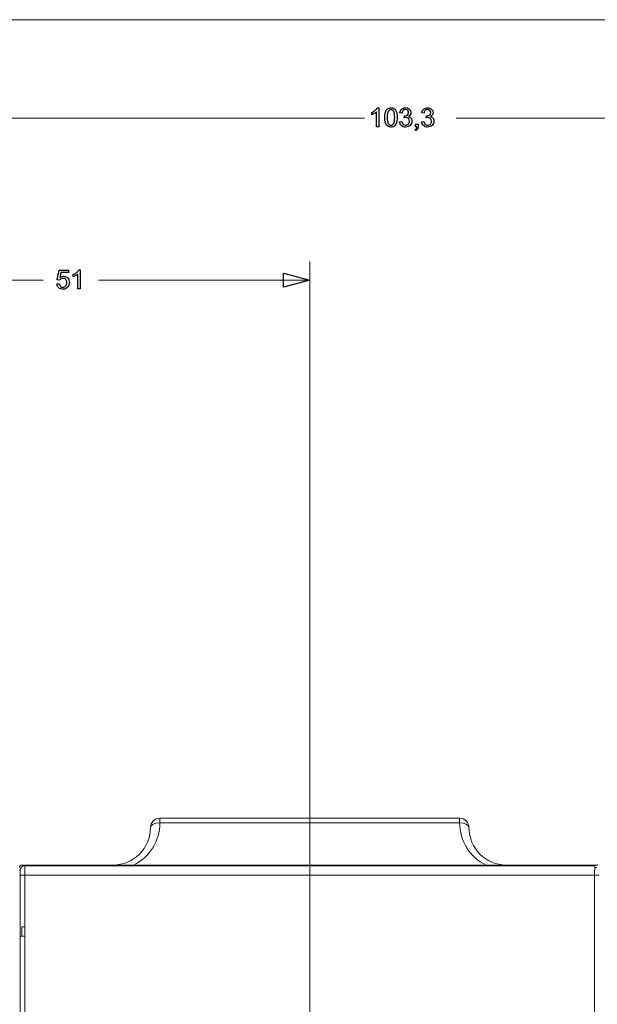
# Model space of a CAD drawing. Units: millimetres. Extents: x -191 to 171, y -148 to 159.
# Drawn here: x -143 to -81, y 52 to 157 of the extents above; entities that cross this region are included whole.
import ezdxf

# ---------------------------------------------------------------- set-up
doc = ezdxf.new("R2010")
doc.units = ezdxf.units.MM
doc.header["$MEASUREMENT"] = 0
doc.layers.add('Livello 1', color=7, linetype='Continuous')

msp = doc.modelspace()

# ---------------------------------------------------------------- linework, layer by layer
at = {"layer": 'Livello 1', "color": 225, "lineweight": 18}
for points in [[(-162.919, 157.2396), (-162.919, 157.2396), (-8.8148, 157.2396), (-8.8148, 157.2396)], [(-152.9196, 146.7379), (-152.9196, 146.7379), (-106.0651, 146.7379), (-106.0651, 146.7379)], [(-49.4188, 146.7379), (-49.4188, 146.7379), (-96.2734, 146.7379), (-96.2734, 146.7379)], [(-162.919, 129.4377), (-162.919, 129.4377), (-140.3727, 129.4377), (-140.3727, 129.4377)], [(-111.9187, 129.4377), (-111.9187, 129.4377), (-134.4651, 129.4377), (-134.4651, 129.4377)]]:
    msp.add_open_spline(points, degree=3, dxfattribs=at)
at = {"layer": 'Livello 1', "color": 175}
for points, knots in [([(-104.5471, 147.8394), (-104.5471, 147.8394), (-104.7082, 147.8394), (-104.7082, 147.8394), (-104.7082, 147.8394), (-104.7505, 147.7517), (-104.824, 147.6613), (-104.9285, 147.5681), (-104.9285, 147.5681), (-105.033, 147.4749), (-105.1545, 147.3958), (-105.2929, 147.3308), (-105.2929, 147.3308), (-105.2929, 147.3308), (-105.2929, 147.0907), (-105.2929, 147.0907), (-105.2929, 147.0907), (-105.2166, 147.1191), (-105.1291, 147.1641), (-105.0302, 147.2206), (-105.0302, 147.2206), (-104.9341, 147.2772), (-104.8551, 147.3336), (-104.7958, 147.3901), (-104.7958, 147.3901), (-104.7958, 147.3901), (-104.7957, 145.8082), (-104.7957, 145.8082), (-104.7957, 145.8082), (-104.7957, 145.8082), (-104.5471, 145.8082), (-104.5471, 145.8082), (-104.5471, 145.8082), (-104.5471, 145.8082), (-104.5471, 147.8394), (-104.5471, 147.8394)], [0, 0, 0, 0, 0.1, 0.1, 0.1, 0.1, 0.2, 0.2, 0.2, 0.2, 0.3, 0.3, 0.3, 0.3, 0.4, 0.4, 0.4, 0.4, 0.5, 0.5, 0.5, 0.5, 0.6, 0.6, 0.6, 0.6, 0.7, 0.7, 0.7, 0.7, 0.8, 0.8, 0.8, 0.8, 1, 1, 1, 1]), ([(-103.7078, 145.9834), (-103.5976, 145.8449), (-103.4451, 145.7743), (-103.2502, 145.7743), (-103.2502, 145.7743), (-103.1033, 145.7745), (-102.979, 145.8138), (-102.883, 145.8929), (-102.883, 145.8929), (-102.7869, 145.9721), (-102.7135, 146.085), (-102.6655, 146.2319), (-102.6655, 146.2319), (-102.6174, 146.3761), (-102.592, 146.5681), (-102.592, 146.8054), (-102.592, 146.8054), (-102.592, 147.006), (-102.6061, 147.1669), (-102.6372, 147.2828), (-102.6372, 147.2828), (-102.6682, 147.4014), (-102.7106, 147.5031), (-102.7615, 147.585), (-102.7615, 147.585), (-102.8151, 147.667), (-102.883, 147.7291), (-102.9649, 147.7743), (-102.9649, 147.7743), (-103.0468, 147.8168), (-103.1428, 147.8393), (-103.2502, 147.8393), (-103.2502, 147.8393), (-103.397, 147.8394), (-103.5186, 147.7997), (-103.6146, 147.7206), (-103.6146, 147.7206), (-103.7135, 147.6416), (-103.7869, 147.5313), (-103.8349, 147.3845), (-103.8349, 147.3845), (-103.883, 147.2377), (-103.9084, 147.0455), (-103.9084, 146.8054), (-103.9084, 146.8054), (-103.9084, 146.4269), (-103.8406, 146.1528), (-103.7078, 145.9833), (-103.7078, 145.9833), (-103.7078, 145.9833), (-103.7078, 145.9834), (-103.7078, 145.9834)], [0, 0, 0, 0, 0.07142857, 0.07142857, 0.07142857, 0.07142857, 0.14285714, 0.14285714, 0.14285714, 0.14285714, 0.21428571, 0.21428571, 0.21428571, 0.21428571, 0.28571429, 0.28571429, 0.28571429, 0.28571429, 0.35714286, 0.35714286, 0.35714286, 0.35714286, 0.42857143, 0.42857143, 0.42857143, 0.42857143, 0.5, 0.5, 0.5, 0.5, 0.57142857, 0.57142857, 0.57142857, 0.57142857, 0.64285714, 0.64285714, 0.64285714, 0.64285714, 0.71428571, 0.71428571, 0.71428571, 0.71428571, 0.78571429, 0.78571429, 0.78571429, 0.78571429, 0.85714286, 0.85714286, 0.85714286, 0.85714286, 1, 1, 1, 1]), ([(-103.527, 147.4892), (-103.4592, 147.5852), (-103.366, 147.633), (-103.253, 147.633), (-103.253, 147.633), (-103.1372, 147.6332), (-103.0412, 147.5794), (-102.9621, 147.4692), (-102.9621, 147.4692), (-102.8858, 147.3592), (-102.8462, 147.1387), (-102.8462, 146.8054), (-102.8462, 146.8054), (-102.8462, 146.4722), (-102.8858, 146.2517), (-102.9621, 146.1415), (-102.9621, 146.1415), (-103.0411, 146.0314), (-103.1372, 145.9777), (-103.2502, 145.9777), (-103.2502, 145.9777), (-103.3632, 145.9779), (-103.4592, 146.0314), (-103.5383, 146.1415), (-103.5383, 146.1415), (-103.6146, 146.2517), (-103.6541, 146.472), (-103.6541, 146.8054), (-103.6541, 146.8054), (-103.6541, 147.1387), (-103.6118, 147.3647), (-103.527, 147.489), (-103.527, 147.489), (-103.527, 147.489), (-103.527, 147.4892), (-103.527, 147.4892)], [0, 0, 0, 0, 0.1, 0.1, 0.1, 0.1, 0.2, 0.2, 0.2, 0.2, 0.3, 0.3, 0.3, 0.3, 0.4, 0.4, 0.4, 0.4, 0.5, 0.5, 0.5, 0.5, 0.6, 0.6, 0.6, 0.6, 0.7, 0.7, 0.7, 0.7, 0.8, 0.8, 0.8, 0.8, 1, 1, 1, 1]), ([(-102.1366, 145.9326), (-102.018, 145.828), (-101.8711, 145.7743), (-101.6931, 145.7743), (-101.6931, 145.7743), (-101.4982, 145.7745), (-101.3344, 145.8364), (-101.2044, 145.9579), (-101.2044, 145.9579), (-101.0773, 146.0822), (-101.0123, 146.2319), (-101.0123, 146.407), (-101.0123, 146.407), (-101.0123, 146.5398), (-101.0463, 146.6472), (-101.1112, 146.7347), (-101.1112, 146.7347), (-101.1762, 146.8224), (-101.2694, 146.8788), (-101.3909, 146.9071), (-101.3909, 146.9071), (-101.2976, 146.9496), (-101.2299, 147.0059), (-101.1818, 147.0766), (-101.1818, 147.0766), (-101.1338, 147.1472), (-101.1112, 147.2291), (-101.1112, 147.3138), (-101.1112, 147.3138), (-101.1112, 147.4072), (-101.1366, 147.4946), (-101.1847, 147.5737), (-101.1847, 147.5737), (-101.2355, 147.6556), (-101.3061, 147.7206), (-101.3993, 147.7687), (-101.3993, 147.7687), (-101.4925, 147.8168), (-101.5914, 147.8393), (-101.7044, 147.8393), (-101.7044, 147.8393), (-101.8626, 147.8394), (-101.9982, 147.7941), (-102.1056, 147.7008), (-102.1056, 147.7008), (-102.2129, 147.6106), (-102.2807, 147.4805), (-102.3118, 147.3138), (-102.3118, 147.3138), (-102.3118, 147.3138), (-102.0632, 147.2687), (-102.0632, 147.2687), (-102.0632, 147.2687), (-102.0434, 147.3901), (-102.0039, 147.4833), (-101.9389, 147.5455), (-101.9389, 147.5455), (-101.8739, 147.6048), (-101.7948, 147.6359), (-101.696, 147.6359), (-101.696, 147.6359), (-101.5999, 147.636), (-101.5208, 147.6048), (-101.4587, 147.5455), (-101.4587, 147.5455), (-101.3965, 147.4862), (-101.3655, 147.4127), (-101.3655, 147.3195), (-101.3655, 147.3195), (-101.3654, 147.2066), (-101.4078, 147.1217), (-101.4926, 147.0652), (-101.4926, 147.0652), (-101.5773, 147.0117), (-101.6734, 146.9833), (-101.7779, 146.9833), (-101.7779, 146.9833), (-101.7892, 146.9833), (-101.8033, 146.9833), (-101.8203, 146.9862), (-101.8203, 146.9862), (-101.8203, 146.9862), (-101.8457, 146.7688), (-101.8457, 146.7688), (-101.8457, 146.7688), (-101.7778, 146.7885), (-101.7186, 146.7969), (-101.6705, 146.7969), (-101.6705, 146.7969), (-101.5575, 146.797), (-101.4615, 146.7602), (-101.3881, 146.6839), (-101.3881, 146.6839), (-101.3118, 146.6105), (-101.2751, 146.5172), (-101.2751, 146.4042), (-101.2751, 146.4042), (-101.2751, 146.2829), (-101.3146, 146.1839), (-101.3965, 146.102), (-101.3965, 146.102), (-101.4756, 146.0201), (-101.5745, 145.9805), (-101.6931, 145.9805), (-101.6931, 145.9805), (-101.792, 145.9806), (-101.8768, 146.0116), (-101.9446, 146.0737), (-101.9446, 146.0737), (-102.0123, 146.136), (-102.0604, 146.2376), (-102.0886, 146.3788), (-102.0886, 146.3788), (-102.0886, 146.3788), (-102.3372, 146.345), (-102.3372, 146.345), (-102.3372, 146.345), (-102.3202, 146.1755), (-102.2525, 146.0398), (-102.1366, 145.9325), (-102.1366, 145.9325), (-102.1366, 145.9325), (-102.1366, 145.9326), (-102.1366, 145.9326)], [0, 0, 0, 0, 0.03125, 0.03125, 0.03125, 0.03125, 0.0625, 0.0625, 0.0625, 0.0625, 0.09375, 0.09375, 0.09375, 0.09375, 0.125, 0.125, 0.125, 0.125, 0.15625, 0.15625, 0.15625, 0.15625, 0.1875, 0.1875, 0.1875, 0.1875, 0.21875, 0.21875, 0.21875, 0.21875, 0.25, 0.25, 0.25, 0.25, 0.28125, 0.28125, 0.28125, 0.28125, 0.3125, 0.3125, 0.3125, 0.3125, 0.34375, 0.34375, 0.34375, 0.34375, 0.375, 0.375, 0.375, 0.375, 0.40625, 0.40625, 0.40625, 0.40625, 0.4375, 0.4375, 0.4375, 0.4375, 0.46875, 0.46875, 0.46875, 0.46875, 0.5, 0.5, 0.5, 0.5, 0.53125, 0.53125, 0.53125, 0.53125, 0.5625, 0.5625, 0.5625, 0.5625, 0.59375, 0.59375, 0.59375, 0.59375, 0.625, 0.625, 0.625, 0.625, 0.65625, 0.65625, 0.65625, 0.65625, 0.6875, 0.6875, 0.6875, 0.6875, 0.71875, 0.71875, 0.71875, 0.71875, 0.75, 0.75, 0.75, 0.75, 0.78125, 0.78125, 0.78125, 0.78125, 0.8125, 0.8125, 0.8125, 0.8125, 0.84375, 0.84375, 0.84375, 0.84375, 0.875, 0.875, 0.875, 0.875, 0.90625, 0.90625, 0.90625, 0.90625, 0.9375, 0.9375, 0.9375, 0.9375, 1, 1, 1, 1]), ([(-99.7806, 145.9326), (-99.662, 145.828), (-99.5151, 145.7743), (-99.3371, 145.7743), (-99.3371, 145.7743), (-99.1422, 145.7745), (-98.9784, 145.8364), (-98.8484, 145.9579), (-98.8484, 145.9579), (-98.7213, 146.0822), (-98.6563, 146.2319), (-98.6563, 146.407), (-98.6563, 146.407), (-98.6563, 146.5398), (-98.6903, 146.6472), (-98.7552, 146.7347), (-98.7552, 146.7347), (-98.8202, 146.8224), (-98.9134, 146.8788), (-99.0349, 146.9071), (-99.0349, 146.9071), (-98.9416, 146.9496), (-98.8739, 147.0059), (-98.8258, 147.0766), (-98.8258, 147.0766), (-98.7778, 147.1472), (-98.7552, 147.2291), (-98.7552, 147.3138), (-98.7552, 147.3138), (-98.7552, 147.4072), (-98.7806, 147.4946), (-98.8287, 147.5737), (-98.8287, 147.5737), (-98.8795, 147.6556), (-98.9501, 147.7206), (-99.0433, 147.7687), (-99.0433, 147.7687), (-99.1365, 147.8168), (-99.2354, 147.8393), (-99.3484, 147.8393), (-99.3484, 147.8393), (-99.5066, 147.8394), (-99.6422, 147.7941), (-99.7496, 147.7008), (-99.7496, 147.7008), (-99.8569, 147.6106), (-99.9247, 147.4805), (-99.9558, 147.3138), (-99.9558, 147.3138), (-99.9558, 147.3138), (-99.7072, 147.2687), (-99.7072, 147.2687), (-99.7072, 147.2687), (-99.6874, 147.3901), (-99.6479, 147.4833), (-99.5829, 147.5455), (-99.5829, 147.5455), (-99.5179, 147.6048), (-99.4388, 147.6359), (-99.34, 147.6359), (-99.34, 147.6359), (-99.2439, 147.636), (-99.1648, 147.6048), (-99.1027, 147.5455), (-99.1027, 147.5455), (-99.0405, 147.4862), (-99.0095, 147.4127), (-99.0095, 147.3195), (-99.0095, 147.3195), (-99.0094, 147.2066), (-99.0518, 147.1217), (-99.1366, 147.0652), (-99.1366, 147.0652), (-99.2213, 147.0117), (-99.3174, 146.9833), (-99.4219, 146.9833), (-99.4219, 146.9833), (-99.4332, 146.9833), (-99.4473, 146.9833), (-99.4643, 146.9862), (-99.4643, 146.9862), (-99.4643, 146.9862), (-99.4897, 146.7688), (-99.4897, 146.7688), (-99.4897, 146.7688), (-99.4218, 146.7885), (-99.3626, 146.7969), (-99.3145, 146.7969), (-99.3145, 146.7969), (-99.2015, 146.797), (-99.1055, 146.7602), (-99.0321, 146.6839), (-99.0321, 146.6839), (-98.9558, 146.6105), (-98.9191, 146.5172), (-98.9191, 146.4042), (-98.9191, 146.4042), (-98.9191, 146.2829), (-98.9586, 146.1839), (-99.0405, 146.102), (-99.0405, 146.102), (-99.1196, 146.0201), (-99.2185, 145.9805), (-99.3371, 145.9805), (-99.3371, 145.9805), (-99.436, 145.9806), (-99.5208, 146.0116), (-99.5886, 146.0737), (-99.5886, 146.0737), (-99.6563, 146.136), (-99.7044, 146.2376), (-99.7326, 146.3788), (-99.7326, 146.3788), (-99.7326, 146.3788), (-99.9812, 146.345), (-99.9812, 146.345), (-99.9812, 146.345), (-99.9642, 146.1755), (-99.8965, 146.0398), (-99.7806, 145.9325), (-99.7806, 145.9325), (-99.7806, 145.9325), (-99.7806, 145.9326), (-99.7806, 145.9326)], [0, 0, 0, 0, 0.03125, 0.03125, 0.03125, 0.03125, 0.0625, 0.0625, 0.0625, 0.0625, 0.09375, 0.09375, 0.09375, 0.09375, 0.125, 0.125, 0.125, 0.125, 0.15625, 0.15625, 0.15625, 0.15625, 0.1875, 0.1875, 0.1875, 0.1875, 0.21875, 0.21875, 0.21875, 0.21875, 0.25, 0.25, 0.25, 0.25, 0.28125, 0.28125, 0.28125, 0.28125, 0.3125, 0.3125, 0.3125, 0.3125, 0.34375, 0.34375, 0.34375, 0.34375, 0.375, 0.375, 0.375, 0.375, 0.40625, 0.40625, 0.40625, 0.40625, 0.4375, 0.4375, 0.4375, 0.4375, 0.46875, 0.46875, 0.46875, 0.46875, 0.5, 0.5, 0.5, 0.5, 0.53125, 0.53125, 0.53125, 0.53125, 0.5625, 0.5625, 0.5625, 0.5625, 0.59375, 0.59375, 0.59375, 0.59375, 0.625, 0.625, 0.625, 0.625, 0.65625, 0.65625, 0.65625, 0.65625, 0.6875, 0.6875, 0.6875, 0.6875, 0.71875, 0.71875, 0.71875, 0.71875, 0.75, 0.75, 0.75, 0.75, 0.78125, 0.78125, 0.78125, 0.78125, 0.8125, 0.8125, 0.8125, 0.8125, 0.84375, 0.84375, 0.84375, 0.84375, 0.875, 0.875, 0.875, 0.875, 0.90625, 0.90625, 0.90625, 0.90625, 0.9375, 0.9375, 0.9375, 0.9375, 1, 1, 1, 1]), ([(-100.492, 145.8082), (-100.4948, 145.7235), (-100.509, 145.6613), (-100.5344, 145.6161), (-100.5344, 145.6161), (-100.5598, 145.5711), (-100.5965, 145.537), (-100.6502, 145.5144), (-100.6502, 145.5144), (-100.6502, 145.5144), (-100.5824, 145.4071), (-100.5824, 145.4071), (-100.5824, 145.4071), (-100.5033, 145.4411), (-100.444, 145.4918), (-100.4073, 145.5568), (-100.4073, 145.5568), (-100.3705, 145.6191), (-100.3508, 145.7037), (-100.3508, 145.8082), (-100.3508, 145.8082), (-100.3508, 145.8082), (-100.3508, 146.0908), (-100.3508, 146.0908), (-100.3508, 146.0908), (-100.3508, 146.0908), (-100.6333, 146.0908), (-100.6333, 146.0908), (-100.6333, 146.0908), (-100.6333, 146.0908), (-100.6333, 145.8082), (-100.6333, 145.8082), (-100.6333, 145.8082), (-100.6333, 145.8082), (-100.492, 145.8082), (-100.492, 145.8082)], [0, 0, 0, 0, 0.1, 0.1, 0.1, 0.1, 0.2, 0.2, 0.2, 0.2, 0.3, 0.3, 0.3, 0.3, 0.4, 0.4, 0.4, 0.4, 0.5, 0.5, 0.5, 0.5, 0.6, 0.6, 0.6, 0.6, 0.7, 0.7, 0.7, 0.7, 0.8, 0.8, 0.8, 0.8, 1, 1, 1, 1]), ([(-138.7214, 128.6297), (-138.6027, 128.5251), (-138.4531, 128.4741), (-138.2694, 128.4741), (-138.2694, 128.4741), (-138.0463, 128.4743), (-137.8683, 128.556), (-137.7412, 128.7199), (-137.7412, 128.7199), (-137.6338, 128.8527), (-137.5802, 129.0108), (-137.5802, 129.1945), (-137.5802, 129.1945), (-137.5801, 129.3867), (-137.6395, 129.5447), (-137.761, 129.6662), (-137.761, 129.6662), (-137.8824, 129.7877), (-138.0321, 129.8498), (-138.2073, 129.8498), (-138.2073, 129.8498), (-138.3401, 129.8498), (-138.4672, 129.8075), (-138.5887, 129.7227), (-138.5887, 129.7227), (-138.5887, 129.7227), (-138.4813, 130.268), (-138.4813, 130.268), (-138.4813, 130.268), (-138.4813, 130.268), (-137.6762, 130.268), (-137.6762, 130.268), (-137.6762, 130.268), (-137.6762, 130.268), (-137.6762, 130.5053), (-137.6762, 130.5053), (-137.6762, 130.5053), (-137.6762, 130.5053), (-138.679, 130.5053), (-138.679, 130.5053), (-138.679, 130.5053), (-138.679, 130.5053), (-138.8739, 129.4657), (-138.8739, 129.4657), (-138.8739, 129.4657), (-138.8739, 129.4657), (-138.6395, 129.4317), (-138.6395, 129.4317), (-138.6395, 129.4317), (-138.6027, 129.4911), (-138.5519, 129.5391), (-138.4898, 129.5758), (-138.4898, 129.5758), (-138.4248, 129.6127), (-138.3542, 129.6295), (-138.2723, 129.6295), (-138.2723, 129.6295), (-138.1423, 129.6296), (-138.0378, 129.5899), (-137.9615, 129.508), (-137.9615, 129.508), (-137.8824, 129.4262), (-137.8429, 129.3131), (-137.8429, 129.1719), (-137.8429, 129.1719), (-137.8429, 129.0222), (-137.8853, 128.9035), (-137.9672, 128.8131), (-137.9672, 128.8131), (-138.0491, 128.7227), (-138.1508, 128.6775), (-138.2694, 128.6775), (-138.2694, 128.6775), (-138.3711, 128.6777), (-138.4559, 128.7086), (-138.5265, 128.7735), (-138.5265, 128.7735), (-138.5943, 128.8358), (-138.6395, 128.9317), (-138.6593, 129.0588), (-138.6593, 129.0588), (-138.6593, 129.0588), (-138.9191, 129.0392), (-138.9191, 129.0392), (-138.9191, 129.0392), (-138.9022, 128.8698), (-138.8372, 128.7312), (-138.7214, 128.6295), (-138.7214, 128.6295), (-138.7214, 128.6295), (-138.7214, 128.6297), (-138.7214, 128.6297)], [0, 0, 0, 0, 0.04166667, 0.04166667, 0.04166667, 0.04166667, 0.08333333, 0.08333333, 0.08333333, 0.08333333, 0.125, 0.125, 0.125, 0.125, 0.16666667, 0.16666667, 0.16666667, 0.16666667, 0.20833333, 0.20833333, 0.20833333, 0.20833333, 0.25, 0.25, 0.25, 0.25, 0.29166667, 0.29166667, 0.29166667, 0.29166667, 0.33333333, 0.33333333, 0.33333333, 0.33333333, 0.375, 0.375, 0.375, 0.375, 0.41666667, 0.41666667, 0.41666667, 0.41666667, 0.45833333, 0.45833333, 0.45833333, 0.45833333, 0.5, 0.5, 0.5, 0.5, 0.54166667, 0.54166667, 0.54166667, 0.54166667, 0.58333333, 0.58333333, 0.58333333, 0.58333333, 0.625, 0.625, 0.625, 0.625, 0.66666667, 0.66666667, 0.66666667, 0.66666667, 0.70833333, 0.70833333, 0.70833333, 0.70833333, 0.75, 0.75, 0.75, 0.75, 0.79166667, 0.79166667, 0.79166667, 0.79166667, 0.83333333, 0.83333333, 0.83333333, 0.83333333, 0.875, 0.875, 0.875, 0.875, 0.91666667, 0.91666667, 0.91666667, 0.91666667, 1, 1, 1, 1]), ([(-136.416, 130.5392), (-136.416, 130.5392), (-136.577, 130.5392), (-136.577, 130.5392), (-136.577, 130.5392), (-136.6193, 130.4515), (-136.6928, 130.3611), (-136.7973, 130.2679), (-136.7973, 130.2679), (-136.9018, 130.1747), (-137.0233, 130.0956), (-137.1617, 130.0306), (-137.1617, 130.0306), (-137.1617, 130.0306), (-137.1617, 129.7905), (-137.1617, 129.7905), (-137.1617, 129.7905), (-137.0854, 129.8189), (-136.9979, 129.8639), (-136.899, 129.9204), (-136.899, 129.9204), (-136.803, 129.977), (-136.7239, 130.0334), (-136.6646, 130.0899), (-136.6646, 130.0899), (-136.6646, 130.0899), (-136.6645, 128.508), (-136.6645, 128.508), (-136.6645, 128.508), (-136.6645, 128.508), (-136.416, 128.508), (-136.416, 128.508), (-136.416, 128.508), (-136.416, 128.508), (-136.416, 130.5392), (-136.416, 130.5392)], [0, 0, 0, 0, 0.1, 0.1, 0.1, 0.1, 0.2, 0.2, 0.2, 0.2, 0.3, 0.3, 0.3, 0.3, 0.4, 0.4, 0.4, 0.4, 0.5, 0.5, 0.5, 0.5, 0.6, 0.6, 0.6, 0.6, 0.7, 0.7, 0.7, 0.7, 0.8, 0.8, 0.8, 0.8, 1, 1, 1, 1])]:
    msp.add_open_spline(points, degree=3, knots=knots, dxfattribs=at)
at = {"layer": 'Livello 1', "color": 19, "lineweight": 18}
msp.add_open_spline([(-111.9187, 10.035), (-111.9187, 10.035), (-111.9187, 131.4377), (-111.9187, 131.4377)], degree=3, dxfattribs=at)
at = {"layer": 'Livello 1', "color": 225}
msp.add_open_spline([(-111.9187, 129.4377), (-111.9187, 129.4377), (-114.7187, 130.188), (-114.7187, 130.188), (-114.7187, 130.188), (-114.7187, 130.188), (-114.7187, 128.6874), (-114.7187, 128.6874), (-114.7187, 128.6874), (-114.7187, 128.6874), (-111.9187, 129.4377), (-111.9187, 129.4377)], degree=3, knots=[0, 0, 0, 0, 0.25, 0.25, 0.25, 0.25, 0.5, 0.5, 0.5, 0.5, 1, 1, 1, 1], dxfattribs=at)
at = {"layer": 'Livello 1', "color": 155, "lineweight": 13}
for points in [[(-130.7394, 66.9987), (-129.0147, 67.8342), (-127.919, 69.5817), (-127.919, 71.4984)], [(-130.7394, 66.9987), (-129.0147, 67.8342), (-127.919, 69.5817), (-127.919, 71.4984)], [(-127.919, 71.4985), (-128.4714, 71.4985), (-128.9191, 71.2747), (-128.9191, 70.9985)], [(-127.919, 71.4985), (-128.4714, 71.4985), (-128.9191, 71.2747), (-128.9191, 70.9985)], [(-127.919, 71.9984), (-127.919, 71.9984), (-127.919, 71.4985), (-127.919, 71.4985)], [(-127.919, 71.9984), (-127.919, 71.9984), (-127.919, 71.4985), (-127.919, 71.4985)], [(-95.9189, 71.4985), (-95.9189, 71.4985), (-127.919, 71.4985), (-127.919, 71.4985)], [(-95.9189, 71.4985), (-95.9189, 71.4985), (-127.919, 71.4985), (-127.919, 71.4985)], [(-95.9189, 71.9984), (-95.9189, 71.9984), (-95.9189, 71.4985), (-95.9189, 71.4985)], [(-95.9189, 71.9984), (-95.9189, 71.9984), (-95.9189, 71.4985), (-95.9189, 71.4985)], [(-95.9189, 71.4985), (-95.9189, 69.5818), (-94.8235, 67.8341), (-93.0984, 66.9987)], [(-95.9189, 71.4985), (-95.9189, 69.5818), (-94.8235, 67.8341), (-93.0984, 66.9987)], [(-94.9191, 70.9986), (-94.9191, 71.2749), (-95.3668, 71.4984), (-95.9189, 71.4984)], [(-94.9191, 70.9986), (-94.9191, 71.2749), (-95.3668, 71.4984), (-95.9189, 71.4984)], [(-142.8309, 65.9282), (-142.8309, 66.1976), (-142.8387, 66.4184), (-142.8478, 66.4276)], [(-142.8309, 65.9282), (-142.8309, 66.1976), (-142.8387, 66.4184), (-142.8478, 66.4276)], [(-142.3483, 66.9275), (-142.3483, 66.9275), (-81.4895, 66.9275), (-81.4895, 66.9275)], [(-142.3483, 66.9275), (-142.3483, 66.9275), (-81.4895, 66.9275), (-81.4895, 66.9275)], [(-142.3314, 65.9282), (-142.3314, 66.4667), (-142.3388, 66.9087), (-142.3483, 66.9274)], [(-142.3314, 65.9282), (-142.3314, 66.4667), (-142.3388, 66.9087), (-142.3483, 66.9274)], [(-81.5065, 65.9282), (-81.5065, 65.9282), (-142.3314, 65.9282), (-142.3314, 65.9282)], [(-81.5065, 65.9282), (-81.5065, 65.9282), (-142.3314, 65.9282), (-142.3314, 65.9282)], [(-81.5065, 36.0069), (-81.5065, 36.0069), (-81.5065, 65.9282), (-81.5065, 65.9282)], [(-81.5065, 36.0069), (-81.5065, 36.0069), (-81.5065, 65.9282), (-81.5065, 65.9282)]]:
    msp.add_open_spline(points, degree=3, dxfattribs=at)
at = {"layer": 'Livello 1', "color": 155, "lineweight": 18}
for points in [[(-127.919, 71.9984), (-128.4714, 71.9984), (-128.9191, 71.5506), (-128.9191, 70.9985)], [(-127.919, 71.9984), (-128.4714, 71.9984), (-128.9191, 71.5506), (-128.9191, 70.9985)], [(-127.919, 71.9984), (-127.919, 71.9984), (-95.9189, 71.9984), (-95.9189, 71.9984)], [(-127.919, 71.9984), (-127.919, 71.9984), (-95.9189, 71.9984), (-95.9189, 71.9984)], [(-94.9191, 70.9986), (-94.9191, 71.5507), (-95.3668, 71.9983), (-95.9189, 71.9983)], [(-94.9191, 70.9986), (-94.9191, 71.5507), (-95.3668, 71.9983), (-95.9189, 71.9983)], [(-132.9189, 66.9987), (-130.7098, 66.9987), (-128.9191, 68.7894), (-128.9191, 70.9985)], [(-132.9189, 66.9987), (-130.7098, 66.9987), (-128.9191, 68.7894), (-128.9191, 70.9985)], [(-94.9191, 70.9986), (-94.9191, 68.7894), (-93.1281, 66.9987), (-90.919, 66.9987)], [(-94.9191, 70.9986), (-94.9191, 68.7894), (-93.1281, 66.9987), (-90.919, 66.9987)], [(-142.669, 66.9987), (-142.8069, 66.9987), (-142.9191, 66.8865), (-142.9191, 66.7486)], [(-142.669, 66.9987), (-142.8069, 66.9987), (-142.9191, 66.8865), (-142.9191, 66.7486)], [(-142.8478, 66.4276), (-142.8478, 66.4276), (-142.9191, 66.4989), (-142.9191, 66.4989)], [(-142.8478, 66.4276), (-142.8478, 66.4276), (-142.9191, 66.4989), (-142.9191, 66.4989)], [(-142.3483, 66.9275), (-142.6238, 66.9271), (-142.8478, 66.7034), (-142.8478, 66.4276)], [(-142.3483, 66.9275), (-142.6238, 66.9271), (-142.8478, 66.7034), (-142.8478, 66.4276)], [(-142.669, 66.9987), (-142.669, 66.9987), (-142.4192, 66.9987), (-142.4192, 66.9987)], [(-142.669, 66.9987), (-142.669, 66.9987), (-142.4192, 66.9987), (-142.4192, 66.9987)], [(-142.4192, 66.9987), (-142.4192, 66.9987), (-142.3483, 66.9275), (-142.3483, 66.9275)], [(-81.4187, 66.9987), (-81.4187, 66.9987), (-142.4192, 66.9987), (-142.4192, 66.9987)], [(-142.4192, 66.9987), (-142.4192, 66.9987), (-142.3483, 66.9275), (-142.3483, 66.9275)], [(-81.4187, 66.9987), (-81.4187, 66.9987), (-142.4192, 66.9987), (-142.4192, 66.9987)], [(-141.364, 66.9987), (-141.364, 66.9987), (-82.4737, 66.9987), (-82.4737, 66.9987)], [(-141.364, 66.9987), (-141.364, 66.9987), (-82.4737, 66.9987), (-82.4737, 66.9987)], [(-81.4895, 66.9275), (-81.499, 66.9088), (-81.5065, 66.4667), (-81.5065, 65.928)], [(-81.4895, 66.9275), (-81.499, 66.9088), (-81.5065, 66.4667), (-81.5065, 65.928)], [(-81.4994, 66.7487), (-81.4994, 66.7487), (-81.2726, 66.7487), (-81.2726, 66.7487)], [(-81.4994, 66.7487), (-81.4994, 66.7487), (-81.2726, 66.7487), (-81.2726, 66.7487)], [(-81.4895, 66.9275), (-81.4895, 66.9275), (-81.4187, 66.9987), (-81.4187, 66.9987)], [(-81.4895, 66.9275), (-81.4895, 66.9275), (-81.4187, 66.9987), (-81.4187, 66.9987)], [(-81.4187, 66.9987), (-81.4187, 66.9987), (-81.1688, 66.9987), (-81.1688, 66.9987)], [(-81.4187, 66.9987), (-81.4187, 66.9987), (-81.1688, 66.9987), (-81.1688, 66.9987)], [(-142.8309, 65.9282), (-142.8309, 65.9282), (-142.3314, 65.9282), (-142.3314, 65.9282)], [(-142.8309, 35.5247), (-142.8309, 35.5247), (-142.8309, 65.9282), (-142.8309, 65.9282)], [(-142.8309, 65.9282), (-142.8309, 65.9282), (-142.3314, 65.9282), (-142.3314, 65.9282)], [(-142.8309, 35.5247), (-142.8309, 35.5247), (-142.8309, 65.9282), (-142.8309, 65.9282)], [(-142.3314, 65.9282), (-142.3314, 65.9282), (-142.3314, 36.0069), (-142.3314, 36.0069)], [(-142.3314, 65.9282), (-142.3314, 65.9282), (-142.3314, 36.0069), (-142.3314, 36.0069)], [(-81.0069, 65.9282), (-81.0069, 65.9282), (-81.5065, 65.9282), (-81.5065, 65.9282)], [(-81.0069, 65.9282), (-81.0069, 65.9282), (-81.5065, 65.9282), (-81.5065, 65.9282)], [(-142.669, 60.3986), (-142.669, 60.3986), (-142.669, 59.3985), (-142.669, 59.3985)], [(-142.3314, 60.3986), (-142.3314, 60.3986), (-142.669, 60.3986), (-142.669, 60.3986)], [(-142.669, 60.3986), (-142.669, 60.3986), (-142.669, 59.3985), (-142.669, 59.3985)], [(-142.3314, 60.3986), (-142.3314, 60.3986), (-142.669, 60.3986), (-142.669, 60.3986)], [(-142.669, 59.3985), (-142.7282, 59.3985), (-142.7857, 59.3759), (-142.8309, 59.3343)], [(-142.669, 59.3985), (-142.7282, 59.3985), (-142.7857, 59.3759), (-142.8309, 59.3343)], [(-142.3314, 59.3985), (-142.3314, 59.3985), (-142.669, 59.3985), (-142.669, 59.3985)], [(-142.3314, 59.3985), (-142.3314, 59.3985), (-142.669, 59.3985), (-142.669, 59.3985)]]:
    msp.add_open_spline(points, degree=3, dxfattribs=at)

doc.saveas('drawing.dxf')
